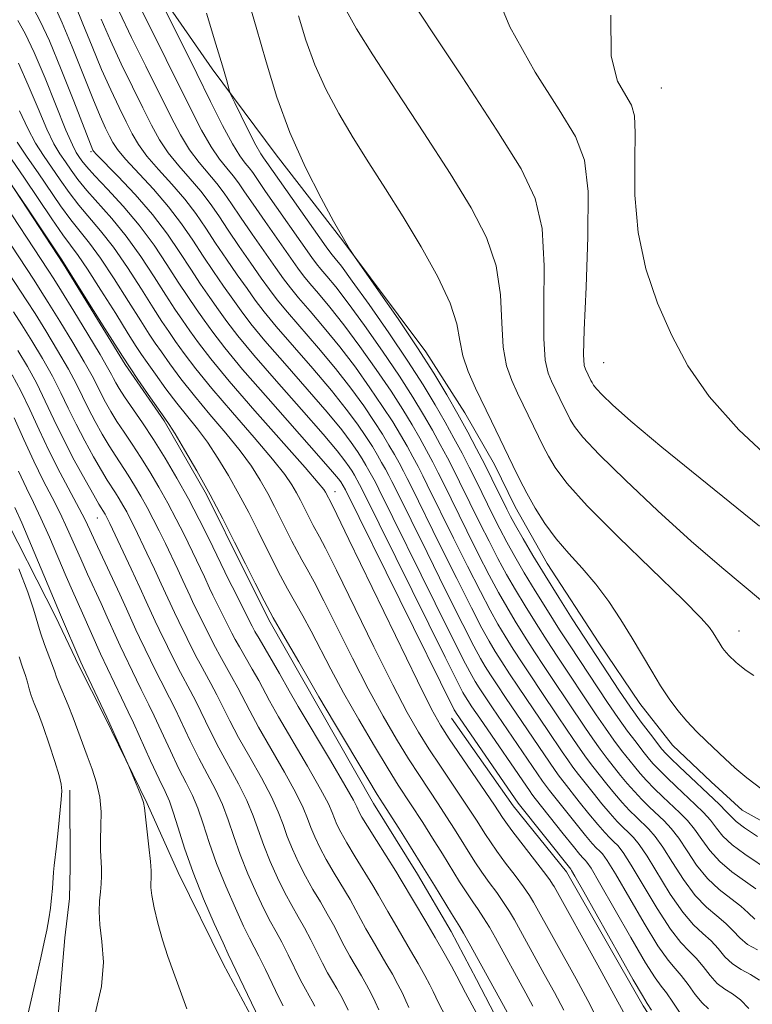
# Model space of a CAD drawing. Extents: x 2102300 to 2105200, y 362300 to 365200.
# Drawn here: x 2102600 to 2102715, y 364052 to 364208 of the extents above; entities that cross this region are included whole.
import ezdxf

# ---------------------------------------------------------------- set-up
doc = ezdxf.new("R2010")
doc.units = 0
doc.header["$MEASUREMENT"] = 0
for name, color, linetype, lineweight in [('DTM HARD BREAKLINE', 7, 'Continuous', 0), ('DTM SPOT ELEVATION', 2, 'Continuous', 13), ('INDEX CONTOUR', 41, 'Continuous', 13), ('INTERMEDIATE CONTOUR', 44, 'Continuous', 0)]:
    doc.layers.add(name, color=color, linetype=linetype, lineweight=lineweight)

msp = doc.modelspace()

# ---------------------------------------------------------------- linework, layer by layer
at = {"layer": 'DTM HARD BREAKLINE'}
for points in [[(2102615.831, 364220.347, 1017.383), (2102630.02, 364199.827, 1019.481), (2102640.146, 364186.225, 1021.357), (2102650.697, 364172.677, 1021.954), (2102663.764, 364155.118, 1022.432), (2102669.926, 364145.525, 1022.841), (2102674.652, 364137.355, 1023.114), (2102677.903, 364130.647, 1023.131), (2102682.952, 364121.725, 1023.08), (2102691.11, 364109.202, 1023.131), (2102697.59, 364099.61, 1023.284), (2102702.752, 364093.067, 1023.336), (2102708.87, 364087.241, 1023.319), (2102713.737, 364082.812, 1023.353), (2102724.156, 364076.999, 1023.574), (2102735.927, 364073.332, 1023.643), (2102751.426, 364071.949, 1023.66), (2102760.879, 364073.301, 1023.54), (2102770.731, 364074.417, 1023.472), (2102785.466, 364078.086, 1023.302)], [(2102692.635, 363963.109, 982.591), (2102682.07, 363968.116, 980.46), (2102672.297, 363976.932, 979.982), (2102666.456, 363984.464, 979.709), (2102657.119, 364002.354, 979.027), (2102646.125, 364028.064, 978.123), (2102640.53, 364040.423, 977.765), (2102637.278, 364048.241, 977.611), (2102631.765, 364058.538, 977.338), (2102624.638, 364072.969, 977.066), (2102619.749, 364083.836, 976.128), (2102612.996, 364097.738, 975.855), (2102608.947, 364105.633, 975.684), (2102605.297, 364113.37, 975.497), (2102596.334, 364130.81, 974.507), (2102588.821, 364147.288, 974.183), (2102581.542, 364157.671, 974.013), (2102576.259, 364165.284, 973.876), (2102571.655, 364171.353, 973.791), (2102556.904, 364188.747, 973.518), (2102548.707, 364200.516, 973.211), (2102537.666, 364213.52, 972.768)], [(2102597.961, 364182.046, 993.899), (2102606.56, 364168.971, 993.881), (2102616.313, 364153.16, 993.881), (2102622.465, 364144.267, 993.789), (2102629.157, 364132.608, 993.679), (2102635.075, 364120.603, 993.697), (2102639.186, 364112.462, 993.679), (2102644.138, 364103.805, 993.588), (2102655.514, 364083.835, 993.313), (2102662.47, 364072.711, 993.258), (2102667.782, 364063.616, 993.185), (2102671.772, 364056.073, 993.112), (2102675.345, 364049.151, 993.02)], [(2102667.817, 364097.329, 1003.194), (2102677.569, 364083.463, 1003.296), (2102686.003, 364073.043, 1003.415), (2102698.12, 364051.923, 1003.569), (2102703.005, 364044.387, 1003.654), (2102709.125, 364036.579, 1003.825), (2102718.338, 364029.505, 1004.268), (2102725.167, 364027.092, 1004.507), (2102734.066, 364026.193, 1004.626), (2102747.173, 364026.082, 1004.848), (2102760.36, 364026.539, 1004.899), (2102765.206, 364027.334, 1005.002), (2102787.943, 364034.188, 1005.053), (2102805.66, 364041.741, 1005.002), (2102829.616, 364051.402, 1005.138), (2102856.876, 364059.348, 1005.343), (2102872.898, 364063.219, 1005.479), (2102927.721, 364071.449, 1006.195)], [(2102607.554, 364085.925, 972.359), (2102607.578, 364073.798, 972.701), (2102607.5, 364068.865, 972.737), (2102606.738, 364062.666, 972.792), (2102604.637, 364038.103, 973.766), (2102604.566, 364030.031, 973.928), (2102605.239, 364019.182, 974.362), (2102609.32, 364006.934, 974.903), (2102613.153, 363997.955, 975.156), (2102616.265, 363990.171, 975.083), (2102620.089, 363979.53, 975.047), (2102625.89, 363967.006, 975.011), (2102630.764, 363958.03, 975.228)]]:
    msp.add_polyline3d(points, dxfattribs=at)
at = {"layer": 'DTM SPOT ELEVATION'}
for p in [(2102700.973, 364196.767, 1033.07), (2102610.9, 364186.72, 1005.78), (2102691.89, 364153.42, 1031.08), (2102649.46, 364133.04, 1002.68), (2102611.91, 364128.89, 983.16), (2102713.27, 364111.06, 1026.64)]:
    msp.add_point(p, dxfattribs=at)
at = {"layer": 'INDEX CONTOUR'}
for points in [[(2102674.067, 364213.699, 1030), (2102677.029, 364206.406, 1030), (2102681.051, 364199.294, 1030), (2102684.859, 364193.352, 1030), (2102687.446, 364189.126, 1030), (2102688.856, 364185.385, 1030), (2102689.401, 364180.456, 1030), (2102689.384, 364173.289, 1030), (2102689.089, 364165.32, 1030), (2102688.793, 364158.61, 1030), (2102688.711, 364154.692, 1030), (2102688.811, 364152.99, 1030), (2102688.996, 364152.402, 1030), (2102689.856, 364150.619, 1030), (2102690.032, 364150.281, 1030), (2102690.2689, 364149.888, 1030), (2102690.736, 364149.295, 1030), (2102691.636, 364148.334, 1030), (2102693.248, 364146.782, 1030), (2102696.163, 364144.204, 1030), (2102701.051, 364140.109, 1030), (2102708.212, 364134.284, 1030), (2102716.486, 364127.604, 1030)], [(2102608.368, 364209.894, 1010), (2102609.61, 364206.9, 1010), (2102611.058, 364203.318, 1010), (2102612.567, 364199.69, 1010), (2102614.009, 364196.463, 1010), (2102615.317, 364193.714, 1010), (2102616.445, 364191.427, 1010), (2102617.399, 364189.545, 1010), (2102618.399, 364187.837, 1010), (2102619.724, 364186.032, 1010), (2102621.549, 364183.93, 1010), (2102623.648, 364181.618, 1010), (2102625.695, 364179.253, 1010), (2102627.45, 364176.9519, 1010), (2102629.015, 364174.66, 1010), (2102630.583, 364172.282, 1010), (2102632.281, 364169.773, 1010), (2102633.993, 364167.306, 1010), (2102635.539, 364165.107, 1010), (2102636.842, 364163.282, 1010), (2102638.232, 364161.462, 1010), (2102640.141, 364159.156, 1010), (2102645.929, 364152.494, 1010), (2102648.866, 364149.036, 1010), (2102651.208, 364146.102, 1010), (2102652.978, 364143.707, 1010), (2102654.3109, 364141.759, 1010), (2102655.334, 364140.169, 1010), (2102656.138, 364138.842, 1010), (2102656.801, 364137.683, 1010), (2102657.393, 364136.614, 1010), (2102657.928, 364135.614, 1010), (2102658.412, 364134.683, 1010), (2102658.913, 364133.684, 1010), (2102663.969, 364123.442, 1010), (2102666.963, 364117.41, 1010), (2102669.6129, 364112.112, 1010), (2102671.357, 364108.697, 1010), (2102672.408, 364106.75, 1010), (2102673.169, 364105.4671, 1010), (2102673.994, 364104.153, 1010), (2102675.029, 364102.563, 1010), (2102676.37, 364100.562, 1010), (2102684.213, 364089.059, 1010), (2102684.856, 364088.168, 1010), (2102685.61, 364087.179, 1010), (2102688.01, 364084.132, 1010), (2102689.541, 364082.222, 1010), (2102690.953, 364080.511, 1010), (2102692.039, 364079.276, 1010), (2102692.849, 364078.435, 1010), (2102693.496, 364077.815, 1010), (2102694.118, 364077.193, 1010), (2102694.947, 364076.129, 1010), (2102696.2359, 364074.13, 1010), (2102700.324, 364067.262, 1010), (2102702.406, 364064.018, 1010), (2102704.06, 364061.893, 1010), (2102705.361, 364060.561, 1010), (2102706.483, 364059.446, 1010), (2102707.575, 364058.114, 1010), (2102708.681, 364056.69, 1010), (2102709.82, 364055.444, 1010), (2102711.006, 364054.547, 1010), (2102712.237, 364053.786, 1010), (2102713.5081, 364052.852, 1010), (2102714.824, 364051.513, 1010)], [(2102629.1281, 364208.572, 1020), (2102630.636, 364203.714, 1020), (2102631.665, 364200.279, 1020), (2102632.273, 364198.137, 1020), (2102632.784, 364196.259, 1020), (2102633.049, 364195.612, 1020), (2102633.618, 364194.431, 1020), (2102634.626, 364192.37, 1020), (2102635.843, 364189.912, 1020), (2102636.95, 364187.752, 1020), (2102637.7001, 364186.41, 1020), (2102638.1471, 364185.732, 1020), (2102638.419, 364185.392, 1020), (2102638.682, 364185.041, 1020), (2102648.018, 364171.731, 1020), (2102648.608, 364170.917, 1020), (2102648.971, 364170.467, 1020), (2102649.478, 364169.865, 1020), (2102650.443, 364168.63, 1020), (2102652.171, 364166.29, 1020), (2102654.817, 364162.584, 1020), (2102657.936, 364158.108, 1020), (2102660.937, 364153.67, 1020), (2102663.359, 364149.908, 1020), (2102665.26, 364146.768, 1020), (2102666.831, 364144.0271, 1020), (2102668.23, 364141.495, 1020), (2102669.497, 364139.132, 1020), (2102670.64, 364136.928, 1020), (2102671.674, 364134.872, 1020), (2102674.483, 364129.1401, 1020), (2102675.471, 364127.189, 1020), (2102676.572, 364125.103, 1020), (2102677.839, 364122.814, 1020), (2102679.314, 364120.269, 1020), (2102681.034, 364117.423, 1020), (2102682.983, 364114.307, 1020), (2102684.923, 364111.27, 1020), (2102686.565, 364108.739, 1020), (2102692.495, 364099.78, 1020), (2102694.122, 364097.406, 1020), (2102695.65, 364095.284, 1020), (2102696.992, 364093.499, 1020), (2102698.081, 364092.091, 1020), (2102698.903, 364091.049, 1020), (2102699.651, 364090.169, 1020), (2102700.568, 364089.199, 1020), (2102701.828, 364087.955, 1020), (2102703.323, 364086.524, 1020), (2102706.329, 364083.695, 1020), (2102707.629, 364082.416, 1020), (2102708.74, 364081.188, 1020), (2102709.686, 364079.968, 1020), (2102710.721, 364078.703, 1020), (2102712.156, 364077.333, 1020), (2102714.164, 364075.841, 1020), (2102718.245, 364073.133, 1020)], [(2102599.613, 364193.162, 1000), (2102600.888, 364190.394, 1000), (2102602.144, 364188.0909, 1000), (2102603.4019, 364186.117, 1000), (2102606.032, 364182.275, 1000), (2102607.452, 364180.259, 1000), (2102608.969, 364178.275, 1000), (2102612.412, 364174.236, 1000), (2102614.429, 364171.6459, 1000), (2102616.649, 364168.4281, 1000), (2102618.842, 364165.03, 1000), (2102620.722, 364162.054, 1000), (2102622.1, 364159.917, 1000), (2102623.178, 364158.321, 1000), (2102624.257, 364156.785, 1000), (2102625.6159, 364154.889, 1000), (2102627.462, 364152.446, 1000), (2102629.982, 364149.328, 1000), (2102633.219, 364145.538, 1000), (2102636.6399, 364141.605, 1000), (2102639.566, 364138.19, 1000), (2102641.498, 364135.776, 1000), (2102642.636, 364134.144, 1000), (2102643.358, 364132.9, 1000), (2102643.979, 364131.721, 1000), (2102645.555, 364128.581, 1000), (2102646, 364127.722, 1000), (2102646.976, 364125.9411, 1000), (2102647.918, 364124.144, 1000), (2102649.652, 364120.681, 1000), (2102655.589, 364108.5671, 1000), (2102658.584, 364102.553, 1000), (2102660.855, 364098.203, 1000), (2102662.617, 364095.111, 1000), (2102664.265, 364092.4889, 1000), (2102666.09, 364089.734, 1000), (2102669.6, 364084.54, 1000), (2102670.8551, 364082.655, 1000), (2102671.7839, 364081.221, 1000), (2102673.196, 364078.9619, 1000), (2102673.972, 364077.772, 1000), (2102675.008, 364076.3, 1000), (2102676.386, 364074.4511, 1000), (2102677.89, 364072.464, 1000), (2102679.224, 364070.666, 1000), (2102680.168, 364069.3, 1000), (2102680.798, 364068.285, 1000), (2102687.508, 364056.169, 1000), (2102689.366, 364052.747, 1000), (2102690.655, 364050.285, 1000)], [(2102594.7, 364177.326, 990), (2102601.903, 364166.427, 990), (2102602.885, 364164.914, 990), (2102604.138, 364162.9269, 990), (2102605.954, 364160, 990), (2102608.0091, 364156.632, 990), (2102609.827, 364153.566, 990), (2102611.057, 364151.353, 990), (2102611.849, 364149.799, 990), (2102612.476, 364148.518, 990), (2102613.172, 364147.19, 990), (2102614, 364145.741, 990), (2102614.982, 364144.1609, 990), (2102616.127, 364142.436, 990), (2102617.406, 364140.5469, 990), (2102618.776, 364138.471, 990), (2102620.1949, 364136.198, 990), (2102621.624, 364133.773, 990), (2102623.025, 364131.254, 990), (2102624.359, 364128.714, 990), (2102625.583, 364126.277, 990), (2102627.546, 364122.238, 990), (2102628.794, 364119.596, 990), (2102629.604, 364117.842, 990), (2102630.147, 364116.72, 990), (2102633.159, 364110.724, 990), (2102633.668, 364109.743, 990), (2102634.327, 364108.556, 990), (2102636.368, 364105.023, 990), (2102637.376, 364103.239, 990), (2102639.084, 364100.043, 990), (2102640.493, 364097.536, 990), (2102645.066, 364089.7181, 990), (2102647.137, 364086.11, 990), (2102648.384, 364083.766, 990), (2102649.002, 364082.402, 990), (2102649.347, 364081.483, 990), (2102649.739, 364080.533, 990), (2102650.345, 364079.3099, 990), (2102651.293, 364077.631, 990), (2102652.6351, 364075.419, 990), (2102655.426, 364070.908, 990), (2102656.327, 364069.374, 990), (2102657.771, 364066.791, 990), (2102658.82, 364064.997, 990), (2102661.374, 364060.667, 990), (2102662.578, 364058.566, 990), (2102663.606, 364056.714, 990), (2102664.395, 364055.229, 990), (2102664.925, 364054.159, 990), (2102665.343, 364053.269, 990), (2102665.841, 364052.254, 990), (2102667.361, 364049.369, 990)], [(2102598.7279, 364144.734, 980), (2102600.284, 364141.274, 980), (2102601.859, 364137.867, 980), (2102603.357, 364134.844, 980), (2102604.747, 364132.159, 980), (2102606.011, 364129.667, 980), (2102607.15, 364127.245, 980), (2102609.2699, 364122.452, 980), (2102610.363, 364120.044, 980), (2102612.508, 364115.391, 980), (2102613.456, 364113.273, 980), (2102614.949, 364109.885, 980), (2102615.473, 364108.742, 980), (2102618.052, 364103.375, 980), (2102618.804, 364101.846, 980), (2102620.051, 364099.411, 980), (2102620.8909, 364097.675, 980), (2102623.443, 364092.159, 980), (2102624.7861, 364089.342, 980), (2102625.9291, 364087.08, 980), (2102626.898, 364085.131, 980), (2102627.767, 364083.0899, 980), (2102628.6169, 364080.626, 980), (2102629.563, 364077.71, 980), (2102630.731, 364074.386, 980), (2102632.176, 364070.774, 980), (2102633.691, 364067.303, 980), (2102635, 364064.475, 980), (2102635.92, 364062.605, 980), (2102637.407, 364059.727, 980), (2102638.437, 364057.628, 980), (2102640.559, 364053.236, 980), (2102641.233, 364051.892, 980)]]:
    msp.add_polyline3d(points, dxfattribs=at)
at = {"layer": 'INTERMEDIATE CONTOUR'}
for points in [[(2102658.515, 364215.123, 1028), (2102669.518, 364198.524, 1028), (2102675.023, 364190.134, 1028), (2102678.84, 364184.029, 1028), (2102681.071, 364179.34, 1028), (2102682.145, 364174.579, 1028), (2102682.479, 364168.713, 1028), (2102682.445, 364162.524, 1028), (2102682.402, 364157.247, 1028), (2102682.63, 364153.796, 1028), (2102683.084, 364151.788, 1028), (2102683.636, 364150.518, 1028), (2102685.63, 364146.365, 1028), (2102686.0899, 364145.433, 1028), (2102686.593, 364144.468, 1028), (2102687.267, 364143.3471, 1028), (2102688.599, 364141.657, 1028), (2102691.165, 364138.917, 1028), (2102695.3069, 364134.854, 1028), (2102700.432, 364130.045, 1028), (2102705.711, 364125.275, 1028), (2102710.539, 364121.11, 1028), (2102720.188, 364113.051, 1028)], [(2102620.384, 364213.566, 1018), (2102627.61, 364199.047, 1018), (2102629.7921, 364194.634, 1018), (2102631.685, 364190.869, 1018), (2102633.228, 364187.9759, 1018), (2102634.388, 364186.082, 1018), (2102635.237, 364184.93, 1018), (2102635.875, 364184.164, 1018), (2102636.436, 364183.423, 1018), (2102638.472, 364180.4641, 1018), (2102645.782, 364170.041, 1018), (2102646.532, 364169.026, 1018), (2102647.205, 364168.205, 1018), (2102648.149, 364167.101, 1018), (2102649.54, 364165.403, 1018), (2102651.51, 364162.839, 1018), (2102654.095, 364159.288, 1018), (2102656.944, 364155.228, 1018), (2102659.612, 364151.288, 1018), (2102661.754, 364147.96, 1018), (2102663.436, 364145.183, 1018), (2102664.825, 364142.758, 1018), (2102666.0631, 364140.519, 1018), (2102667.183, 364138.428, 1018), (2102668.195, 364136.479, 1018), (2102669.122, 364134.634, 1018), (2102672.38, 364128, 1018), (2102673.769, 364125.233, 1018), (2102675.18, 364122.505, 1018), (2102676.543, 364119.9901, 1018), (2102677.9331, 364117.565, 1018), (2102679.461, 364115.0321, 1018), (2102681.185, 364112.276, 1018), (2102682.945, 364109.528, 1018), (2102684.526, 364107.104, 1018), (2102690.701, 364097.837, 1018), (2102692.1401, 364095.737, 1018), (2102693.491, 364093.86, 1018), (2102694.715, 364092.235, 1018), (2102696.725, 364089.665, 1018), (2102697.629, 364088.58, 1018), (2102698.645, 364087.462, 1018), (2102699.87, 364086.219, 1018), (2102701.228, 364084.906, 1018), (2102703.887, 364082.395, 1018), (2102705.092, 364081.159, 1018), (2102706.239, 364079.776, 1018), (2102707.3751, 364078.163, 1018), (2102708.642, 364076.414, 1018), (2102710.206, 364074.67, 1018), (2102712.143, 364073.052, 1018), (2102715.893, 364070.396, 1018)], [(2102635.439, 364211.632, 1022), (2102636.989, 364206.395, 1022), (2102638.547, 364200.932, 1022), (2102640.252, 364195.354, 1022), (2102642.296, 364189.739, 1022), (2102644.755, 364184.251, 1022), (2102647.234, 364179.398, 1022), (2102649.219, 364175.771, 1022), (2102651.78, 364171.285, 1022), (2102651.9739, 364170.975, 1022), (2102652.516, 364170.191, 1022), (2102656.318, 364164.771, 1022), (2102659.4001, 364160.317, 1022), (2102662.472, 364155.755, 1022), (2102665.026, 364151.768, 1022), (2102667.092, 364148.342, 1022), (2102668.836, 364145.295, 1022), (2102670.397, 364142.472, 1022), (2102671.811, 364139.8349, 1022), (2102673.086, 364137.377, 1022), (2102674.226, 364135.109, 1022), (2102676.586, 364130.279, 1022), (2102677.172, 364129.145, 1022), (2102677.964, 364127.701, 1022), (2102679.136, 364125.637, 1022), (2102680.695, 364122.973, 1022), (2102682.6071, 364119.814, 1022), (2102684.78, 364116.338, 1022), (2102686.902, 364113.0111, 1022), (2102692.5871, 364104.286, 1022), (2102694.29, 364101.724, 1022), (2102696.104, 364099.075, 1022), (2102697.809, 364096.707, 1022), (2102699.268, 364094.763, 1022), (2102701.082, 364092.432, 1022), (2102701.6729, 364091.759, 1022), (2102702.49, 364090.937, 1022), (2102703.785, 364089.691, 1022), (2102710.165, 364083.674, 1022), (2102711.241, 364082.599, 1022), (2102711.997, 364081.773, 1022), (2102712.801, 364080.991, 1022), (2102714.106, 364079.996, 1022), (2102716.185, 364078.631, 1022)], [(2102601.805, 364209.312, 1006), (2102602.883, 364207.345, 1006), (2102604.324, 364204.23, 1006), (2102606.2021, 364199.689, 1006), (2102608.172, 364194.695, 1006), (2102611.189, 364186.965, 1006), (2102611.299, 364186.807, 1006), (2102611.769, 364186.297, 1006), (2102615.13, 364182.854, 1006), (2102617.854, 364179.961, 1006), (2102620.606, 364176.797, 1006), (2102622.956, 364173.716, 1006), (2102624.924, 364170.83, 1006), (2102626.639, 364168.191, 1006), (2102628.209, 364165.831, 1006), (2102629.667, 364163.712, 1006), (2102631.026, 364161.778, 1006), (2102632.371, 364159.903, 1006), (2102634.081, 364157.68, 1006), (2102636.608, 364154.632, 1006), (2102640.179, 364150.517, 1006), (2102644.123, 364146.039, 1006), (2102647.544, 364142.134, 1006), (2102649.765, 364139.509, 1006), (2102650.995, 364137.946, 1006), (2102651.66, 364136.995, 1006), (2102652.1239, 364136.273, 1006), (2102652.489, 364135.671, 1006), (2102653.301, 364134.208, 1006), (2102653.808, 364133.209, 1006), (2102666.829, 364106.916, 1006), (2102668.765, 364103.051, 1006), (2102669.646, 364101.343, 1006), (2102670.024, 364100.684, 1006), (2102670.399, 364100.092, 1006), (2102671.071, 364099.081, 1006), (2102672.291, 364097.291, 1006), (2102680.249, 364085.72, 1006), (2102680.539, 364085.322, 1006), (2102681.058, 364084.651, 1006), (2102685.497, 364079.043, 1006), (2102687.108, 364077.035, 1006), (2102688.124, 364075.804, 1006), (2102688.659, 364075.199, 1006), (2102688.944, 364074.916, 1006), (2102689.234, 364074.592, 1006), (2102689.874, 364073.614, 1006), (2102691.234, 364071.307, 1006), (2102696.165, 364062.685, 1006), (2102698.5061, 364058.692, 1006), (2102700.018, 364056.313, 1006), (2102700.959, 364055.034, 1006), (2102701.778, 364053.971, 1006), (2102702.817, 364052.466, 1006), (2102703.97, 364050.749, 1006)], [(2102605.1581, 364209.629, 1008), (2102606.346, 364207.062, 1008), (2102607.906, 364203.294, 1008), (2102611.175, 364195.112, 1008), (2102612.357, 364192.31, 1008), (2102613.202, 364190.457, 1008), (2102613.817, 364189.196, 1008), (2102614.349, 364188.176, 1008), (2102615.084, 364187.067, 1008), (2102616.3481, 364185.546, 1008), (2102620.751, 364180.789, 1008), (2102623.15, 364178.025, 1008), (2102625.203, 364175.334, 1008), (2102626.97, 364172.745, 1008), (2102628.611, 364170.236, 1008), (2102630.245, 364167.802, 1008), (2102631.83, 364165.509, 1008), (2102633.282, 364163.443, 1008), (2102634.606, 364161.593, 1008), (2102636.156, 364159.571, 1008), (2102638.374, 364156.894, 1008), (2102641.508, 364153.281, 1008), (2102645.026, 364149.2661, 1008), (2102648.205, 364145.5851, 1008), (2102650.487, 364142.806, 1008), (2102651.986, 364140.826, 1008), (2102652.985, 364139.377, 1008), (2102653.729, 364138.221, 1008), (2102654.313, 364137.257, 1008), (2102654.796, 364136.415, 1008), (2102655.615, 364134.911, 1008), (2102655.966, 364134.234, 1008), (2102656.361, 364133.446, 1008), (2102665.262, 364115.454, 1008), (2102668.221, 364109.514, 1008), (2102670.061, 364105.874, 1008), (2102671.027, 364104.046, 1008), (2102671.597, 364103.075, 1008), (2102672.197, 364102.122, 1008), (2102673.05, 364100.822, 1008), (2102674.331, 364098.926, 1008), (2102682.231, 364087.389, 1008), (2102682.698, 364086.745, 1008), (2102683.334, 364085.915, 1008), (2102685.831, 364082.748, 1008), (2102687.519, 364080.632, 1008), (2102689.03, 364078.773, 1008), (2102690.082, 364077.54, 1008), (2102690.754, 364076.817, 1008), (2102691.22, 364076.366, 1008), (2102691.676, 364075.893, 1008), (2102692.41, 364074.871, 1008), (2102693.735, 364072.719, 1008), (2102698.245, 364064.974, 1008), (2102700.456, 364061.3551, 1008), (2102702.039, 364059.103, 1008), (2102703.16, 364057.797, 1008), (2102704.131, 364056.709, 1008), (2102705.196, 364055.29, 1008), (2102706.326, 364053.72, 1008), (2102707.421, 364052.361, 1008), (2102708.421, 364051.448, 1008)], [(2102615.3521, 364208.848, 1014), (2102617.312, 364204.7689, 1014), (2102619.549, 364200.227, 1014), (2102623.499, 364192.282, 1014), (2102625.03, 364189.377, 1014), (2102626.476, 364187.004, 1014), (2102627.968, 364185.006, 1014), (2102630.785, 364181.708, 1014), (2102631.943, 364180.188, 1014), (2102633.106, 364178.4911, 1014), (2102634.528, 364176.373, 1014), (2102636.354, 364173.715, 1014), (2102640.051, 364168.436, 1014), (2102641.312, 364166.662, 1014), (2102642.382, 364165.244, 1014), (2102643.673, 364163.68, 1014), (2102645.4929, 364161.573, 1014), (2102647.735, 364158.948, 1014), (2102650.188, 364155.938, 1014), (2102652.652, 364152.695, 1014), (2102654.961, 364149.467, 1014), (2102656.961, 364146.524, 1014), (2102658.544, 364144.064, 1014), (2102659.787, 364142.012, 1014), (2102660.813, 364140.221, 1014), (2102661.728, 364138.566, 1014), (2102662.556, 364137.021, 1014), (2102663.303, 364135.581, 1014), (2102664.017, 364134.159, 1014), (2102668.175, 364125.721, 1014), (2102670.366, 364121.322, 1014), (2102672.3969, 364117.309, 1014), (2102673.95, 364114.344, 1014), (2102675.17, 364112.158, 1014), (2102676.315, 364110.249, 1014), (2102677.59, 364108.215, 1014), (2102678.987, 364106.046, 1014), (2102680.448, 364103.833, 1014), (2102681.915, 364101.6551, 1014), (2102684.706, 364097.548, 1014), (2102687.112, 364093.95, 1014), (2102688.177, 364092.398, 1014), (2102689.1739, 364091.0139, 1014), (2102690.163, 364089.707, 1014), (2102692.367, 364086.899, 1014), (2102693.585, 364085.401, 1014), (2102694.799, 364083.986, 1014), (2102695.9549, 364082.747, 1014), (2102697.038, 364081.67, 1014), (2102699.003, 364079.794, 1014), (2102700.019, 364078.644, 1014), (2102701.238, 364076.953, 1014), (2102702.752, 364074.553, 1014), (2102704.483, 364071.838, 1014), (2102706.306, 364069.344, 1014), (2102708.102, 364067.4721, 1014), (2102709.7629, 364066.088, 1014), (2102711.188, 364064.9209, 1014), (2102712.3329, 364063.761, 1014), (2102713.392, 364062.631, 1014), (2102714.617, 364061.611, 1014), (2102716.174, 364060.745, 1014)], [(2102618.964, 364208.922, 1016), (2102626.549, 364193.651, 1016), (2102628.345, 364190.1469, 1016), (2102629.852, 364187.49, 1016), (2102631.178, 364185.544, 1016), (2102632.34, 364184.102, 1016), (2102633.33, 364182.936, 1016), (2102634.189, 364181.805, 1016), (2102635.152, 364180.406, 1016), (2102636.5, 364178.419, 1016), (2102638.39, 364175.686, 1016), (2102643.547, 364168.351, 1016), (2102644.457, 364167.1351, 1016), (2102645.439, 364165.943, 1016), (2102646.821, 364164.337, 1016), (2102648.637, 364162.176, 1016), (2102650.849, 364159.388, 1016), (2102653.373, 364155.991, 1016), (2102655.953, 364152.347, 1016), (2102658.287, 364148.906, 1016), (2102660.149, 364146.012, 1016), (2102661.611, 364143.598, 1016), (2102662.819, 364141.489, 1016), (2102663.895, 364139.543, 1016), (2102664.87, 364137.725, 1016), (2102665.749, 364136.03, 1016), (2102666.569, 364134.396, 1016), (2102670.278, 364126.861, 1016), (2102672.068, 364123.277, 1016), (2102673.788, 364119.9071, 1016), (2102675.247, 364117.167, 1016), (2102676.552, 364114.862, 1016), (2102677.888, 364112.64, 1016), (2102679.387, 364110.245, 1016), (2102680.9661, 364107.787, 1016), (2102682.487, 364105.468, 1016), (2102683.85, 364103.431, 1016), (2102686.34, 364099.746, 1016), (2102688.907, 364095.894, 1016), (2102690.159, 364094.067, 1016), (2102691.332, 364092.437, 1016), (2102692.439, 364090.971, 1016), (2102694.546, 364088.282, 1016), (2102695.607, 364086.99, 1016), (2102696.722, 364085.7241, 1016), (2102697.912, 364084.483, 1016), (2102699.133, 364083.2879, 1016), (2102701.445, 364081.094, 1016), (2102702.556, 364079.901, 1016), (2102703.738, 364078.3649, 1016), (2102705.063, 364076.358, 1016), (2102706.563, 364074.126, 1016), (2102708.256, 364072.007, 1016), (2102710.123, 364070.262, 1016), (2102711.964, 364068.851, 1016), (2102713.54, 364067.659, 1016), (2102714.712, 364066.585, 1016), (2102715.748, 364065.602, 1016)], [(2102651.237, 364208.953, 1026), (2102652.844, 364206.111, 1026), (2102655.416, 364202.006, 1026), (2102659.144, 364196.278, 1026), (2102663.459, 364189.691, 1026), (2102667.6051, 364183.288, 1026), (2102670.95, 364177.858, 1026), (2102673.375, 364173.161, 1026), (2102674.89, 364168.702, 1026), (2102675.575, 364164.1369, 1026), (2102675.8, 364159.7279, 1026), (2102676.0109, 364155.885, 1026), (2102676.549, 364152.9, 1026), (2102677.357, 364150.586, 1026), (2102678.276, 364148.634, 1026), (2102679.173, 364146.791, 1026), (2102681.565, 364141.784, 1026), (2102682.323, 364140.2471, 1026), (2102683.153, 364138.656, 1026), (2102684.212, 364136.855, 1026), (2102686.04, 364134.415, 1026), (2102689.271, 364130.836, 1026), (2102694.197, 364125.905, 1026), (2102704.453, 364115.987, 1026), (2102707.29, 364113.12, 1026), (2102708.616, 364111.605, 1026), (2102709.169, 364110.79, 1026), (2102710.263, 364108.967, 1026), (2102710.594, 364108.471, 1026), (2102710.926, 364108.022, 1026), (2102711.272, 364107.607, 1026), (2102711.639, 364107.217, 1026), (2102712.73, 364106.172, 1026), (2102713.108, 364105.83, 1026), (2102713.568, 364105.443, 1026), (2102714.152, 364104.993, 1026), (2102714.842, 364104.515, 1026), (2102715.606, 364104.061, 1026)], [(2102599.326, 364207.41, 1004), (2102600.493, 364205.358, 1004), (2102601.917, 364202.403, 1004), (2102603.644, 364198.324, 1004), (2102606.937, 364190.142, 1004), (2102607.943, 364187.821, 1004), (2102608.5579, 364186.619, 1004), (2102608.987, 364185.956, 1004), (2102609.445, 364185.3069, 1004), (2102610.187, 364184.379, 1004), (2102611.482, 364182.934, 1004), (2102613.493, 364180.809, 1004), (2102615.958, 364178.135, 1004), (2102618.51, 364175.117, 1004), (2102620.843, 364171.964, 1004), (2102622.895, 364168.898, 1004), (2102624.666, 364166.145, 1004), (2102626.172, 364163.86, 1004), (2102627.504, 364161.9149, 1004), (2102628.77, 364160.114, 1004), (2102630.136, 364158.214, 1004), (2102632.006, 364155.789, 1004), (2102634.842, 364152.369, 1004), (2102638.851, 364147.753, 1004), (2102646.883, 364138.683, 1004), (2102649.043, 364136.213, 1004), (2102650.003, 364135.066, 1004), (2102650.335, 364134.6119, 1004), (2102651.074, 364133.336, 1004), (2102668.265, 364098.639, 1004), (2102668.4511, 364098.293, 1004), (2102668.6009, 364098.061, 1004), (2102678.3801, 364083.899, 1004), (2102686.669, 364073.467, 1004), (2102686.791, 364073.2919, 1004), (2102687.337, 364072.356, 1004), (2102688.734, 364069.896, 1004), (2102696.556, 364056.029, 1004), (2102697.997, 364053.523, 1004), (2102698.758, 364052.27, 1004), (2102699.426, 364051.234, 1004)], [(2102612.502, 364207.63, 1012), (2102613.9601, 364204.269, 1012), (2102615.66, 364200.616, 1012), (2102617.433, 364196.971, 1012), (2102619.074, 364193.658, 1012), (2102620.449, 364190.914, 1012), (2102621.715, 364188.607, 1012), (2102623.1, 364186.518, 1012), (2102624.759, 364184.468, 1012), (2102626.5449, 364182.446, 1012), (2102628.24, 364180.481, 1012), (2102629.696, 364178.57, 1012), (2102631.061, 364176.576, 1012), (2102632.555, 364174.327, 1012), (2102634.318, 364171.744, 1012), (2102636.156, 364169.103, 1012), (2102637.795, 364166.7711, 1012), (2102639.077, 364164.972, 1012), (2102640.307, 364163.353, 1012), (2102641.907, 364161.418, 1012), (2102646.832, 364155.721, 1012), (2102649.527, 364152.487, 1012), (2102651.93, 364149.399, 1012), (2102653.969, 364146.587, 1012), (2102655.6361, 364144.141, 1012), (2102656.939, 364142.117, 1012), (2102657.962, 364140.427, 1012), (2102658.807, 364138.952, 1012), (2102659.56, 364137.59, 1012), (2102660.242, 364136.318, 1012), (2102660.857, 364135.132, 1012), (2102661.465, 364133.921, 1012), (2102666.072, 364124.582, 1012), (2102668.665, 364119.366, 1012), (2102671.0049, 364114.71, 1012), (2102672.654, 364111.5199, 1012), (2102673.7891, 364109.454, 1012), (2102674.742, 364107.858, 1012), (2102675.792, 364106.184, 1012), (2102677.008, 364104.305, 1012), (2102678.409, 364102.197, 1012), (2102683.0729, 364095.35, 1012), (2102685.318, 364092.0071, 1012), (2102686.195, 364090.728, 1012), (2102687.015, 364089.591, 1012), (2102687.887, 364088.443, 1012), (2102690.189, 364085.515, 1012), (2102691.563, 364083.811, 1012), (2102692.876, 364082.248, 1012), (2102693.997, 364081.012, 1012), (2102694.944, 364080.052, 1012), (2102695.772, 364079.265, 1012), (2102696.56, 364078.494, 1012), (2102697.483, 364077.386, 1012), (2102698.737, 364075.542, 1012), (2102702.404, 364069.55, 1012), (2102704.356, 364066.681, 1012), (2102706.081, 364064.682, 1012), (2102707.562, 364063.324, 1012), (2102708.835, 364062.184, 1012), (2102709.954, 364060.938, 1012), (2102711.037, 364059.661, 1012), (2102712.218, 364058.528, 1012), (2102713.59, 364057.646, 1012), (2102715.064, 364056.86, 1012), (2102716.5091, 364055.947, 1012)], [(2102643.671, 364208.1659, 1024), (2102644.8449, 364204.323, 1024), (2102646.254, 364200.455, 1024), (2102647.9959, 364196.602, 1024), (2102650.039, 364192.754, 1024), (2102652.318, 364188.888, 1024), (2102654.776, 364184.961, 1024), (2102657.4, 364180.857, 1024), (2102660.186, 364176.442, 1024), (2102663.06, 364171.686, 1024), (2102665.68, 364166.981, 1024), (2102667.635, 364162.8251, 1024), (2102668.67, 364159.5619, 1024), (2102669.156, 364156.932, 1024), (2102669.62, 364154.522, 1024), (2102670.468, 364152.004, 1024), (2102671.63, 364149.383, 1024), (2102674.166, 364144.18, 1024), (2102677.5, 364137.203, 1024), (2102678.557, 364135.061, 1024), (2102679.713, 364132.843, 1024), (2102681.045, 364130.469, 1024), (2102682.586, 364128.015, 1024), (2102684.356, 364125.598, 1024), (2102686.354, 364123.286, 1024), (2102688.483, 364120.9671, 1024), (2102690.621, 364118.485, 1024), (2102692.666, 364115.734, 1024), (2102694.582, 364112.83, 1024), (2102696.352, 364109.945, 1024), (2102699.46, 364104.71, 1024), (2102700.867, 364102.426, 1024), (2102702.231, 364100.379, 1024), (2102703.601, 364098.527, 1024), (2102705.028, 364096.818, 1024), (2102706.543, 364095.209, 1024), (2102708.092, 364093.689, 1024), (2102711.044, 364090.8961, 1024), (2102712.601, 364089.486, 1024), (2102714.499, 364087.891, 1024), (2102716.907, 364086.033, 1024)], [(2102693.029, 364208.292, 1032), (2102693.0529, 364201.793, 1032), (2102694.083, 364197.856, 1032), (2102695.357, 364195.577, 1032), (2102696.255, 364194.053, 1032), (2102696.726, 364192.391, 1032), (2102696.857, 364189.703, 1032), (2102696.785, 364185.3711, 1032), (2102696.82, 364179.87, 1032), (2102697.32, 364173.945, 1032), (2102698.546, 364168.219, 1032), (2102700.383, 364162.816, 1032), (2102702.623, 364157.738, 1032), (2102705.1879, 364152.923, 1032), (2102708.522, 364148.07, 1032), (2102713.2, 364142.8171, 1032), (2102719.474, 364136.998, 1032)], [(2102599.462, 364200.701, 1002), (2102600.981, 364197.235, 1002), (2102602.519, 364193.529, 1002), (2102603.913, 364190.268, 1002), (2102605.044, 364187.956, 1002), (2102605.98, 364186.368, 1002), (2102606.839, 364185.097, 1002), (2102607.738, 364183.791, 1002), (2102608.819, 364182.319, 1002), (2102610.226, 364180.605, 1002), (2102614.185, 364176.185, 1002), (2102616.469, 364173.382, 1002), (2102618.746, 364170.196, 1002), (2102620.869, 364166.964, 1002), (2102622.694, 364164.099, 1002), (2102624.136, 364161.888, 1002), (2102625.341, 364160.118, 1002), (2102626.513, 364158.45, 1002), (2102627.888, 364156.538, 1002), (2102629.831, 364154.009, 1002), (2102632.739, 364150.483, 1002), (2102636.768, 364145.83, 1002), (2102644.701, 364136.859, 1002), (2102646.773, 364134.4781, 1002), (2102647.6451, 364133.413, 1002), (2102647.912, 364133.004, 1002), (2102648.908, 364131.076, 1002), (2102649.698, 364129.479, 1002), (2102651.634, 364125.506, 1002), (2102658.99, 364110.338, 1002), (2102662.481, 364103.1809, 1002), (2102664.693, 364098.757, 1002), (2102666.0979, 364096.216, 1002), (2102667.483, 364094.073, 1002), (2102674.641, 364083.565, 1002), (2102675.88, 364081.654, 1002), (2102676.401, 364080.91, 1002), (2102677.393, 364079.582, 1002), (2102682.382, 364073.098, 1002), (2102683.345, 364071.8, 1002), (2102683.816, 364071.11, 1002), (2102684.038, 364070.73, 1002), (2102690.931, 364058.321, 1002), (2102693.155, 364054.291, 1002), (2102695.313, 364050.307, 1002)], [(2102596.345, 364188.361, 996), (2102600.392, 364182.522, 996), (2102604.717, 364176.139, 996), (2102606.455, 364173.617, 996), (2102608.867, 364170.3369, 996), (2102610.347, 364168.175, 996), (2102612.454, 364164.891, 996), (2102614.788, 364161.163, 996), (2102616.777, 364157.962, 996), (2102618.027, 364155.975, 996), (2102618.853, 364154.727, 996), (2102619.744, 364153.457, 996), (2102621.072, 364151.592, 996), (2102622.725, 364149.319, 996), (2102624.469, 364147.016, 996), (2102627.707, 364142.984, 996), (2102629.298, 364140.853, 996), (2102630.946, 364138.371, 996), (2102632.617, 364135.606, 996), (2102634.2519, 364132.691, 996), (2102635.8, 364129.7531, 996), (2102637.2369, 364126.91, 996), (2102639.727, 364121.926, 996), (2102640.835, 364119.785, 996), (2102641.942, 364117.738, 996), (2102644.356, 364113.472, 996), (2102645.686, 364111.032, 996), (2102648.787, 364105.025, 996), (2102650.791, 364101.297, 996), (2102653.18, 364097.093, 996), (2102655.6549, 364092.902, 996), (2102657.829, 364089.3219, 996), (2102659.433, 364086.76, 996), (2102663.284, 364080.836, 996), (2102664.835, 364078.395, 996), (2102666.389, 364075.911, 996), (2102669.1149, 364071.497, 996), (2102670.236, 364069.737, 996), (2102671.194, 364068.326, 996), (2102672.056, 364067.088, 996), (2102672.909, 364065.802, 996), (2102673.816, 364064.299, 996), (2102674.761, 364062.635, 996), (2102679.563, 364053.907, 996), (2102680.66, 364051.867, 996)], [(2102599.245, 364188.226, 998), (2102600.824, 364185.866, 998), (2102602.541, 364183.38, 998), (2102606.084, 364178.199, 998), (2102607.7119, 364175.946, 998), (2102609.165, 364174.114, 998), (2102610.639, 364172.286, 998), (2102612.388, 364169.91, 998), (2102614.551, 364166.659, 998), (2102616.815, 364163.096, 998), (2102618.749, 364160.008, 998), (2102620.064, 364157.946, 998), (2102621.016, 364156.524, 998), (2102622.001, 364155.121, 998), (2102623.344, 364153.24, 998), (2102625.094, 364150.883, 998), (2102627.225, 364148.172, 998), (2102629.67, 364145.246, 998), (2102632.173, 364142.295, 998), (2102634.432, 364139.521, 998), (2102636.222, 364137.074, 998), (2102637.626, 364134.875, 998), (2102638.805, 364132.795, 998), (2102639.889, 364130.737, 998), (2102640.896, 364128.745, 998), (2102642.641, 364125.254, 998), (2102643.417, 364123.753, 998), (2102644.193, 364122.319, 998), (2102645.0431, 364120.805, 998), (2102646.137, 364118.808, 998), (2102647.669, 364115.856, 998), (2102652.1881, 364106.796, 998), (2102654.688, 364101.925, 998), (2102657.018, 364097.648, 998), (2102659.136, 364094.006, 998), (2102661.047, 364090.906, 998), (2102662.762, 364088.247, 998), (2102665.738, 364083.778, 998), (2102667.069, 364081.7459, 998), (2102668.309, 364079.8079, 998), (2102671.544, 364074.634, 998), (2102672.622, 364073.019, 998), (2102673.79, 364071.388, 998), (2102674.973, 364069.776, 998), (2102676.066, 364068.234, 998), (2102676.992, 364066.799, 998), (2102677.779, 364065.46, 998), (2102682.497, 364056.919, 998), (2102684.084, 364054.018, 998), (2102685.578, 364051.203, 998)], [(2102598.243, 364181.663, 994), (2102600.914, 364177.727, 994), (2102606.28, 364169.652, 994), (2102607.094, 364168.387, 994), (2102610.396, 364163.069, 994), (2102613.068, 364158.796, 994), (2102615.841, 364154.456, 994), (2102618.297, 364150.755, 994), (2102620.28, 364147.876, 994), (2102622.571, 364144.665, 994), (2102623.24, 364143.674, 994), (2102624.163, 364142.184, 994), (2102625.671, 364139.6689, 994), (2102627.608, 364136.337, 994), (2102629.698, 364132.586, 994), (2102631.71, 364128.769, 994), (2102633.577, 364125.074, 994), (2102635.279, 364121.652, 994), (2102636.813, 364118.599, 994), (2102638.252, 364115.816, 994), (2102639.691, 364113.156, 994), (2102641.178, 364110.535, 994), (2102643.704, 364106.207, 994), (2102645.386, 364103.254, 994), (2102646.894, 364100.669, 994), (2102649.343, 364096.539, 994), (2102654.61, 364087.738, 994), (2102656.105, 364085.273, 994), (2102657.037, 364083.779, 994), (2102659.498, 364079.926, 994), (2102661.36, 364076.982, 994), (2102663.325, 364073.841, 994), (2102665.144, 364070.8879, 994), (2102667.851, 364066.456, 994), (2102669.139, 364064.4, 994), (2102669.751, 364063.37, 994), (2102670.639, 364061.799, 994), (2102676.63, 364050.895, 994)], [(2102596.114, 364180.134, 992), (2102604.115, 364168.02, 992), (2102605, 364166.644, 992), (2102606.224, 364164.684, 992), (2102608.1589, 364161.555, 992), (2102610.396, 364157.911, 992), (2102612.332, 364154.715, 992), (2102613.517, 364152.687, 992), (2102614.118, 364151.581, 992), (2102614.454, 364150.91, 992), (2102614.811, 364150.239, 992), (2102615.351, 364149.341, 992), (2102616.204, 364148.046, 992), (2102619.025, 364143.934, 992), (2102620.783, 364141.272, 992), (2102622.617, 364138.334, 992), (2102624.464, 364135.201, 992), (2102626.275, 364131.946, 992), (2102627.988, 364128.685, 992), (2102629.496, 364125.6921, 992), (2102632.674, 364119.118, 992), (2102633.186, 364118.087, 992), (2102636.341, 364111.858, 992), (2102636.791, 364111.017, 992), (2102637.432, 364109.898, 992), (2102640.673, 364104.352, 992), (2102642.213, 364101.62, 992), (2102643.6349, 364099.175, 992), (2102648.7, 364090.635, 992), (2102651.011, 364086.714, 992), (2102652.3381, 364084.393, 992), (2102652.889, 364083.34, 992), (2102653.252, 364082.485, 992), (2102653.676, 364081.712, 992), (2102654.552, 364080.262, 992), (2102655.978, 364077.9821, 992), (2102659.03, 364073.144, 992), (2102659.906, 364071.723, 992), (2102663.759, 364065.233, 992), (2102665.264, 364062.673, 992), (2102666.659, 364060.241, 992), (2102667.832, 364058.145, 992), (2102668.693, 364056.572, 992), (2102670.058, 364053.972, 992), (2102672.487, 364049.486, 992)], [(2102592.1129, 364176.277, 988), (2102600.77, 364163.185, 988), (2102602.053, 364161.17, 988), (2102603.749, 364158.445, 988), (2102605.622, 364155.354, 988), (2102607.322, 364152.4169, 988), (2102608.597, 364150.02, 988), (2102610.499, 364146.126, 988), (2102611.534, 364144.141, 988), (2102612.65, 364142.141, 988), (2102613.759, 364140.276, 988), (2102614.798, 364138.647, 988), (2102616.768, 364135.669, 988), (2102617.772, 364134.061, 988), (2102618.7841, 364132.345, 988), (2102619.775, 364130.563, 988), (2102620.729, 364128.743, 988), (2102621.671, 364126.861, 988), (2102622.634, 364124.879, 988), (2102624.583, 364120.791, 988), (2102625.396, 364119.051, 988), (2102626.533, 364116.566, 988), (2102627.1071, 364115.353, 988), (2102630.545, 364108.47, 988), (2102631.222, 364107.214, 988), (2102633.105, 364103.901, 988), (2102634.079, 364102.126, 988), (2102635.956, 364098.466, 988), (2102637.3519, 364095.897, 988), (2102639.298, 364092.5, 988), (2102641.433, 364088.8, 988), (2102643.263, 364085.506, 988), (2102644.431, 364083.1381, 988), (2102645.114, 364081.464, 988), (2102645.623, 364080.064, 988), (2102646.227, 364078.582, 988), (2102647.015, 364076.909, 988), (2102648.035, 364074.9999, 988), (2102649.292, 364072.857, 988), (2102651.823, 364068.672, 988), (2102652.749, 364067.024, 988), (2102654.329, 364064.08, 988), (2102655.303, 364062.376, 988), (2102657.484, 364058.661, 988), (2102658.497, 364056.891, 988), (2102659.379, 364055.283, 988), (2102660.0961, 364053.886, 988), (2102660.64, 364052.7189, 988), (2102661.1079, 364051.655, 988)], [(2102598.655, 364161.455, 986), (2102599.967, 364159.414, 986), (2102601.5441, 364156.8901, 986), (2102603.235, 364154.075, 986), (2102604.817, 364151.268, 986), (2102606.136, 364148.686, 986), (2102607.31, 364146.234, 986), (2102608.522, 364143.734, 986), (2102609.896, 364141.0931, 986), (2102611.299, 364138.541, 986), (2102612.537, 364136.391, 986), (2102613.469, 364134.858, 986), (2102614.761, 364132.868, 986), (2102615.35, 364131.924, 986), (2102615.943, 364130.917, 986), (2102616.525, 364129.872, 986), (2102617.1, 364128.772, 986), (2102617.758, 364127.445, 986), (2102619.714, 364123.365, 986), (2102620.913, 364120.83, 986), (2102621.998, 364118.507, 986), (2102624.068, 364113.986, 986), (2102624.743, 364112.5961, 986), (2102627.422, 364107.196, 986), (2102628.118, 364105.872, 986), (2102629.841, 364102.778, 986), (2102630.782, 364101.013, 986), (2102632.828, 364096.89, 986), (2102634.21, 364094.258, 986), (2102635.956, 364091.1451, 986), (2102637.7991, 364087.883, 986), (2102639.389, 364084.902, 986), (2102640.477, 364082.51, 986), (2102641.226, 364080.525, 986), (2102641.9, 364078.644, 986), (2102642.714, 364076.63, 986), (2102643.684, 364074.507, 986), (2102644.776, 364072.369, 986), (2102645.949, 364070.294, 986), (2102647.125, 364068.311, 986), (2102648.219, 364066.435, 986), (2102649.1711, 364064.675, 986), (2102650.886, 364061.369, 986), (2102651.785, 364059.755, 986), (2102653.594, 364056.655, 986), (2102654.415, 364055.217, 986), (2102655.152, 364053.851, 986), (2102655.798, 364052.544, 986), (2102656.356, 364051.279, 986)], [(2102599.339, 364155.3349, 984), (2102600.8481, 364152.7971, 984), (2102602.312, 364150.119, 984), (2102603.676, 364147.353, 984), (2102605.04, 364144.451, 984), (2102606.545, 364141.3421, 984), (2102608.257, 364138.0439, 984), (2102609.948, 364134.94, 984), (2102611.315, 364132.5051, 984), (2102612.14, 364131.069, 984), (2102613.103, 364129.49, 984), (2102613.275, 364129.18, 984), (2102613.471, 364128.801, 984), (2102613.846, 364128.0291, 984), (2102617.2421, 364120.87, 984), (2102618.6, 364117.962, 984), (2102619.6301, 364115.71, 984), (2102621.028, 364112.619, 984), (2102621.653, 364111.311, 984), (2102624.298, 364105.923, 984), (2102625.013, 364104.53, 984), (2102626.578, 364101.656, 984), (2102627.485, 364099.901, 984), (2102629.699, 364095.313, 984), (2102631.0691, 364092.6201, 984), (2102634.165, 364086.966, 984), (2102635.515, 364084.298, 984), (2102636.524, 364081.882, 984), (2102638.177, 364077.225, 984), (2102639.202, 364074.678, 984), (2102640.3529, 364072.106, 984), (2102641.518, 364069.738, 984), (2102642.606, 364067.731, 984), (2102643.627, 364065.953, 984), (2102644.615, 364064.199, 984), (2102645.593, 364062.326, 984), (2102647.444, 364058.658, 984), (2102648.268, 364057.134, 984), (2102649.019, 364055.822, 984), (2102649.704, 364054.649, 984), (2102650.334, 364053.542, 984), (2102650.925, 364052.42, 984), (2102651.499, 364051.201, 984)], [(2102598.461, 364151.518, 982), (2102599.808, 364148.97, 982), (2102601.206, 364146.037, 982), (2102602.691, 364142.811, 982), (2102604.299, 364139.43, 982), (2102606.023, 364136.059, 982), (2102609.043, 364130.431, 982), (2102609.978, 364128.609, 982), (2102610.712, 364127.063, 982), (2102611.566, 364125.211, 982), (2102615.461, 364116.873, 982), (2102616.515, 364114.55, 982), (2102617.9891, 364111.252, 982), (2102618.563, 364110.0261, 982), (2102621.175, 364104.649, 982), (2102621.908, 364103.188, 982), (2102623.314, 364100.534, 982), (2102624.188, 364098.7879, 982), (2102626.571, 364093.736, 982), (2102627.927, 364090.981, 982), (2102630.532, 364086.048, 982), (2102631.641, 364083.694, 982), (2102632.57, 364081.254, 982), (2102633.451, 364078.649, 982), (2102634.454, 364075.805, 982), (2102635.689, 364072.726, 982), (2102637.022, 364069.704, 982), (2102638.259, 364067.107, 982), (2102639.263, 364065.168, 982), (2102640.129, 364063.595, 982), (2102641.011, 364061.963, 982), (2102642.015, 364059.977, 982), (2102644.001, 364055.947, 982), (2102644.751, 364054.513, 982), (2102645.334, 364053.469, 982), (2102645.815, 364052.643, 982), (2102646.2531, 364051.867, 982)], [(2102599.419, 364136.303, 978), (2102600.691, 364133.63, 978), (2102601.813, 364131.355, 978), (2102602.98, 364128.903, 978), (2102604.322, 364125.881, 978), (2102606.974, 364119.6929, 978), (2102607.965, 364117.4361, 978), (2102609.555, 364113.909, 978), (2102612.383, 364107.457, 978), (2102615.699, 364100.504, 978), (2102616.787, 364098.289, 978), (2102617.594, 364096.562, 978), (2102620.314, 364090.5829, 978), (2102621.644, 364087.703, 978), (2102622.587, 364085.725, 978), (2102623.265, 364084.213, 978), (2102623.893, 364082.486, 978), (2102624.663, 364079.999, 978), (2102625.676, 364076.7721, 978), (2102627.0079, 364072.966, 978), (2102628.664, 364068.822, 978), (2102630.361, 364064.901, 978), (2102631.742, 364061.844, 978), (2102632.5761, 364060.042, 978), (2102638.09, 364048.518, 978)], [(2102598.88, 364130.552, 976), (2102599.948, 364128.139, 976), (2102601.494, 364124.5169, 976), (2102606.094, 364113.599, 976), (2102609.294, 364106.172, 976), (2102609.615, 364105.464, 976), (2102613.377, 364097.496, 976), (2102616.698, 364090.082, 976), (2102618.297, 364086.313, 976), (2102618.869, 364084.907, 976), (2102619.191, 364083.994, 976), (2102619.351, 364083.161, 976), (2102620.026, 364076.9889, 976), (2102620.266, 364074.6839, 976), (2102620.392, 364073.213, 976), (2102620.419, 364072.402, 976), (2102620.386, 364071.901, 976), (2102620.34, 364071.381, 976), (2102620.355, 364070.593, 976), (2102620.517, 364069.307, 976), (2102620.887, 364067.3731, 976), (2102621.452, 364064.962, 976), (2102622.179, 364062.327, 976), (2102623.023, 364059.696, 976), (2102623.905, 364057.204, 976), (2102626.032, 364051.452, 976)], [(2102599.515, 364120.862, 974), (2102600.91, 364117.2059, 974), (2102601.814, 364114.511, 974), (2102602.8879, 364110.802, 974), (2102603.53, 364108.957, 974), (2102604.802, 364105.643, 974), (2102605.169, 364104.608, 974), (2102605.453, 364103.769, 974), (2102605.846, 364102.744, 974), (2102607.277, 364099.391, 974), (2102608.096, 364097.379, 974), (2102608.836, 364095.377, 974), (2102609.533, 364093.386, 974), (2102610.261, 364091.366, 974), (2102611.051, 364089.282, 974), (2102611.782, 364087.1161, 974), (2102612.292, 364084.856, 974), (2102612.477, 364082.518, 974), (2102612.45, 364080.234, 974), (2102612.381, 364078.163, 974), (2102612.398, 364076.422, 974), (2102612.5521, 364073.645, 974), (2102612.569, 364072.41, 974), (2102612.521, 364071.18, 974), (2102612.409, 364069.896, 974), (2102612.257, 364068.486, 974), (2102612.17, 364066.807, 974), (2102612.278, 364064.701, 974), (2102612.614, 364062.038, 974), (2102612.8519, 364058.79, 974), (2102612.572, 364054.9569, 974), (2102611.523, 364050.635, 974)], [(2102599.542, 364107.001, 972), (2102600.089, 364105.364, 972), (2102600.534, 364104.068, 972), (2102600.849, 364102.979, 972), (2102601.117, 364101.963, 972), (2102601.448, 364100.884, 972), (2102601.932, 364099.606, 972), (2102602.578, 364097.981, 972), (2102603.373, 364095.86, 972), (2102604.279, 364093.211, 972), (2102605.156, 364090.487, 972), (2102605.836, 364088.26, 972), (2102606.194, 364086.8859, 972), (2102606.277, 364085.864, 972), (2102606.169, 364084.481, 972), (2102605.691, 364079.576, 972), (2102605.438, 364077.116, 972), (2102605.094, 364074.084, 972), (2102604.985, 364072.991, 972), (2102604.801, 364070.421, 972), (2102604.667, 364068.929, 972), (2102604.47, 364067.328, 972), (2102604.211, 364065.634, 972), (2102603.8971, 364063.86, 972), (2102603.515, 364061.937, 972), (2102602.98, 364059.472, 972), (2102602.188, 364055.989, 972), (2102599.921, 364046.169, 972)]]:
    msp.add_polyline3d(points, dxfattribs=at)

doc.saveas('drawing.dxf')
